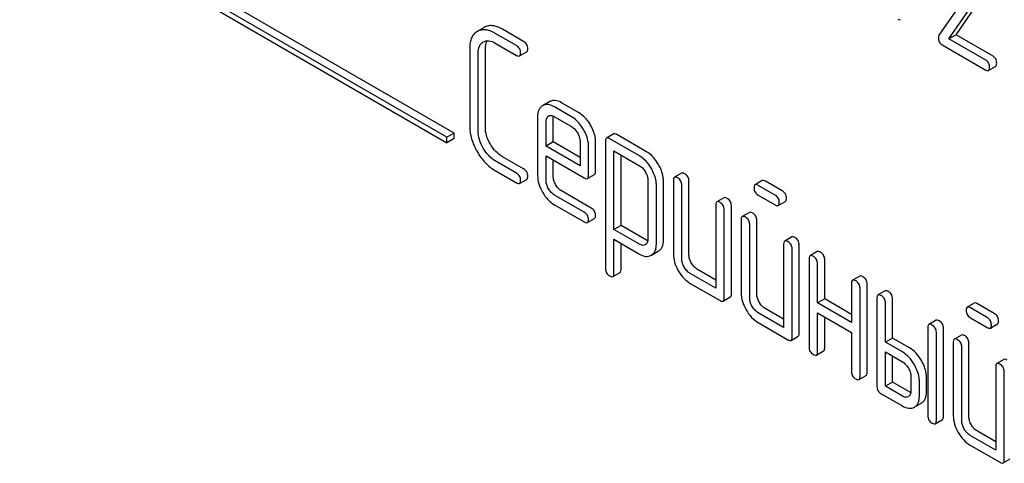
# Model space of a CAD drawing. Units: millimetres. Extents: x 0 to 4200, y -3 to 2970.
# Drawn here: x 3165 to 3194, y 2054 to 2067 of the extents above; entities that cross this region are included whole.
import ezdxf

# ---------------------------------------------------------------- set-up
doc = ezdxf.new("R2010")
doc.units = ezdxf.units.MM
doc.header["$LTSCALE"] = 231
doc.layers.get('0').update_dxf_attribs({"linetype": 'CONTINUOUS'})

msp = doc.modelspace()

# ---------------------------------------------------------------- linework, layer by layer
at = {"color": 7, "linetype": 'Continuous'}
for p, q in [((3177.667, 2064.021), (3164.939, 2071.37)), ((3177.455, 2063.899), (3164.727, 2071.247)), ((3164.727, 2071.084), (3177.455, 2063.736)), ((3193.311, 2068.665), (3192.111, 2066.933)), ((3192.62, 2066.948), (3193.707, 2068.518)), ((3192.408, 2066.825), (3193.494, 2068.396)), ((3178.567, 2067.168), (3178.353, 2067.044)), ((3179.523, 2066.627), (3178.894, 2066.99)), ((3179.736, 2066.749), (3179.106, 2067.113)), ((3178.532, 2066.733), (3178.535, 2066.734)), ((3178.894, 2066.698), (3179.523, 2066.335)), ((3192.62, 2066.948), (3192.408, 2066.825)), ((3193.51, 2066.189), (3192.408, 2066.825)), ((3193.722, 2066.312), (3192.62, 2066.948)), ((3178.133, 2066.554), (3178.133, 2064.219)), ((3178.386, 2064.073), (3178.386, 2066.408)), ((3178.598, 2064.196), (3178.598, 2066.53)), ((3179.618, 2066.316), (3179.83, 2066.439)), ((3192.203, 2066.652), (3193.51, 2065.898)), ((3193.588, 2065.884), (3193.8, 2066.006)), ((3180.517, 2064.958), (3180.302, 2064.834)), ((3181.378, 2064.631), (3180.87, 2064.924)), ((3181.166, 2064.508), (3180.658, 2064.801)), ((3180.155, 2064.508), (3180.155, 2062.76)), ((3180.408, 2063.636), (3180.408, 2064.362)), ((3180.481, 2064.525), (3180.483, 2064.527)), ((3180.62, 2063.758), (3180.62, 2064.485)), ((3180.658, 2064.51), (3181.166, 2064.216)), ((3177.667, 2064.021), (3177.455, 2063.899)), ((3177.455, 2063.736), (3177.455, 2063.899)), ((3177.667, 2063.858), (3177.455, 2063.736)), ((3177.667, 2063.858), (3177.667, 2064.021)), ((3180.62, 2063.758), (3180.408, 2063.636)), ((3181.419, 2063.297), (3180.62, 2063.758)), ((3181.419, 2063.779), (3181.419, 2063.052)), ((3181.884, 2062.883), (3181.884, 2063.755)), ((3182.177, 2063.782), (3182.177, 2059.988)), ((3182.421, 2063.996), (3182.208, 2063.873)), ((3183.19, 2063.342), (3182.303, 2063.855)), ((3183.403, 2063.465), (3182.515, 2063.977)), ((3181.419, 2063.052), (3180.408, 2063.636)), ((3181.672, 2062.76), (3181.672, 2063.633)), ((3182.43, 2061.152), (3182.43, 2063.49)), ((3182.43, 2063.49), (3183.19, 2063.051)), ((3179.523, 2062.833), (3178.894, 2063.196)), ((3179.736, 2062.956), (3179.106, 2063.319)), ((3180.408, 2062.614), (3180.408, 2063.344)), ((3180.408, 2063.344), (3181.543, 2062.689)), ((3180.62, 2062.737), (3180.62, 2063.221)), ((3182.642, 2061.275), (3182.642, 2063.367)), ((3178.894, 2062.905), (3179.523, 2062.541)), ((3179.618, 2062.523), (3179.83, 2062.645)), ((3181.64, 2062.669), (3181.852, 2062.792)), ((3183.441, 2062.617), (3183.441, 2060.863)), ((3183.905, 2060.84), (3183.905, 2062.594)), ((3184.199, 2062.614), (3184.199, 2060.426)), ((3184.442, 2062.828), (3184.23, 2062.706)), ((3184.664, 2060.402), (3184.664, 2062.591)), ((3186.846, 2062.608), (3186.634, 2062.486)), ((3187.441, 2062.301), (3186.941, 2062.59)), ((3181.755, 2061.79), (3180.87, 2062.301)), ((3183.693, 2060.718), (3183.693, 2062.471)), ((3184.451, 2060.28), (3184.451, 2062.468)), ((3187.229, 2062.178), (3186.728, 2062.467)), ((3181.543, 2061.667), (3180.658, 2062.178)), ((3185.706, 2062.099), (3185.494, 2061.976)), ((3186.728, 2062.175), (3187.229, 2061.886)), ((3187.324, 2061.868), (3187.536, 2061.99)), ((3180.658, 2061.886), (3181.543, 2061.376)), ((3185.462, 2061.885), (3185.462, 2059.404)), ((3185.715, 2059.113), (3185.715, 2061.739)), ((3185.927, 2059.235), (3185.927, 2061.861)), ((3181.638, 2061.357), (3181.85, 2061.48)), ((3186.221, 2061.447), (3186.221, 2059.259)), ((3186.464, 2061.661), (3186.252, 2061.539)), ((3186.685, 2059.235), (3186.685, 2061.424)), ((3182.642, 2061.275), (3182.43, 2061.152)), ((3183.19, 2060.713), (3182.43, 2061.152)), ((3183.403, 2060.836), (3182.642, 2061.275)), ((3186.473, 2059.113), (3186.473, 2061.301)), ((3182.43, 2059.842), (3182.43, 2060.861)), ((3182.43, 2060.861), (3183.19, 2060.421)), ((3187.728, 2060.932), (3187.516, 2060.809)), ((3182.642, 2059.965), (3182.642, 2060.738)), ((3183.367, 2060.7), (3183.364, 2060.698)), ((3183.544, 2060.389), (3183.751, 2060.509)), ((3183.751, 2060.509), (3183.756, 2060.512)), ((3187.484, 2060.718), (3187.484, 2058.237)), ((3187.737, 2057.945), (3187.737, 2060.572)), ((3187.949, 2058.068), (3187.949, 2060.694)), ((3183.539, 2060.386), (3183.544, 2060.389)), ((3188.242, 2060.28), (3188.242, 2057.654)), ((3188.486, 2060.494), (3188.274, 2060.371)), ((3188.707, 2059.089), (3188.707, 2060.256)), ((3185.462, 2059.649), (3184.916, 2059.965)), ((3188.495, 2058.967), (3188.495, 2060.134)), ((3182.398, 2059.751), (3182.61, 2059.874)), ((3185.462, 2059.404), (3184.704, 2059.842)), ((3189.749, 2059.764), (3189.537, 2059.642)), ((3184.704, 2059.55), (3185.589, 2059.04)), ((3189.506, 2059.55), (3189.506, 2058.383)), ((3189.759, 2056.778), (3189.759, 2059.404)), ((3189.971, 2056.901), (3189.971, 2059.527)), ((3185.684, 2059.021), (3185.896, 2059.144)), ((3188.707, 2059.089), (3188.495, 2058.967)), ((3189.506, 2058.628), (3188.707, 2059.089)), ((3190.264, 2059.113), (3190.264, 2056.486)), ((3190.508, 2059.327), (3190.295, 2059.204)), ((3190.729, 2057.922), (3190.729, 2059.089)), ((3187.484, 2058.482), (3186.938, 2058.797)), ((3189.506, 2058.383), (3188.495, 2058.967)), ((3190.517, 2057.799), (3190.517, 2058.967)), ((3193.164, 2058.96), (3192.952, 2058.838)), ((3193.547, 2058.531), (3193.046, 2058.819)), ((3193.759, 2058.653), (3193.259, 2058.942)), ((3187.484, 2058.237), (3186.726, 2058.675)), ((3188.495, 2057.508), (3188.495, 2058.675)), ((3188.495, 2058.675), (3189.506, 2058.091)), ((3188.707, 2057.63), (3188.707, 2058.552)), ((3193.046, 2058.528), (3193.547, 2058.239)), ((3186.726, 2058.383), (3187.61, 2057.872)), ((3191.78, 2058.237), (3191.78, 2055.611)), ((3192.024, 2058.451), (3191.812, 2058.329)), ((3192.245, 2055.587), (3192.245, 2058.214)), ((3193.642, 2058.22), (3193.854, 2058.343)), ((3187.705, 2057.854), (3187.918, 2057.976)), ((3189.506, 2058.091), (3189.506, 2056.924)), ((3190.729, 2057.922), (3190.517, 2057.799)), ((3191.234, 2057.63), (3190.729, 2057.922)), ((3192.033, 2055.465), (3192.033, 2058.091)), ((3192.782, 2058.013), (3192.57, 2057.891)), ((3191.022, 2057.508), (3190.517, 2057.799)), ((3192.538, 2057.8), (3192.538, 2055.611)), ((3192.791, 2055.465), (3192.791, 2057.654)), ((3193.003, 2055.587), (3193.003, 2057.776)), ((3188.464, 2057.416), (3188.676, 2057.539)), ((3190.517, 2056.486), (3190.517, 2057.508)), ((3190.517, 2057.508), (3191.022, 2057.216)), ((3190.729, 2056.609), (3190.729, 2057.385)), ((3194.046, 2057.284), (3193.834, 2057.161)), ((3193.802, 2057.07), (3193.802, 2054.59)), ((3189.727, 2056.687), (3189.939, 2056.809)), ((3191.275, 2056.778), (3191.275, 2056.34)), ((3191.74, 2056.317), (3191.74, 2056.755)), ((3194.055, 2054.298), (3194.055, 2056.924)), ((3190.729, 2056.609), (3190.517, 2056.486)), ((3191.022, 2056.195), (3190.517, 2056.486)), ((3191.234, 2056.317), (3190.729, 2056.609)), ((3191.528, 2056.195), (3191.528, 2056.632)), ((3190.39, 2056.267), (3191.022, 2055.903)), ((3191.591, 2055.989), (3191.379, 2055.866)), ((3192.002, 2055.374), (3192.214, 2055.496)), ((3193.802, 2054.59), (3193.044, 2055.027)), ((3193.802, 2054.834), (3193.256, 2055.15)), ((3193.044, 2054.735), (3193.928, 2054.225)), ((3194.023, 2054.206), (3194.236, 2054.329))]:
    msp.add_line(p, q, dxfattribs=at)
msp.add_arc((3180.551, 2064.41), 0.135, 113.7719, 120.0358, dxfattribs=at)
for points, knots in [([(3190.893, 2067.408), (3190.9, 2067.404), (3190.921, 2067.393), (3190.95, 2067.39), (3190.964, 2067.398)], [0, 0, 0, 0, 0.319445, 1, 1, 1, 1]), ([(3178.353, 2067.044), (3178.317, 2067.023), (3178.25, 2066.969), (3178.18, 2066.855), (3178.14, 2066.713), (3178.133, 2066.609), (3178.133, 2066.554)], [0, 0, 0, 0, 0.220796, 0.448331, 0.703219, 1, 1, 1, 1]), ([(3178.894, 2066.99), (3178.845, 2067.018), (3178.751, 2067.064), (3178.606, 2067.101), (3178.472, 2067.096), (3178.391, 2067.066), (3178.355, 2067.045)], [0, 0, 0, 0, 0.298416, 0.553414, 0.780489, 1, 1, 1, 1]), ([(3179.106, 2067.113), (3179.057, 2067.141), (3178.963, 2067.187), (3178.818, 2067.223), (3178.684, 2067.219), (3178.603, 2067.188), (3178.567, 2067.168)], [0, 0, 0, 0, 0.298416, 0.553414, 0.780489, 1, 1, 1, 1]), ([(3178.386, 2066.408), (3178.386, 2066.476), (3178.398, 2066.577), (3178.464, 2066.684), (3178.509, 2066.719), (3178.532, 2066.733)], [0, 0, 0, 0, 0.549647, 0.782399, 1, 1, 1, 1]), ([(3178.535, 2066.734), (3178.559, 2066.748), (3178.612, 2066.769), (3178.74, 2066.773), (3178.834, 2066.733), (3178.894, 2066.698)], [0, 0, 0, 0, 0.21799, 0.450802, 1, 1, 1, 1]), ([(3178.598, 2066.53), (3178.598, 2066.554), (3178.602, 2066.636), (3178.623, 2066.72), (3178.654, 2066.769)], [0, 0, 0, 0, 0.287006, 1, 1, 1, 1]), ([(3179.862, 2066.53), (3179.862, 2066.574), (3179.842, 2066.665), (3179.773, 2066.727), (3179.736, 2066.749)], [0, 0, 0, 0, 0.500001, 1, 1, 1, 1]), ([(3192.111, 2066.933), (3192.108, 2066.929), (3192.098, 2066.909), (3192.095, 2066.886), (3192.095, 2066.869)], [0, 0, 0, 0, 0.228844, 1, 1, 1, 1]), ([(3192.095, 2066.869), (3192.095, 2066.824), (3192.106, 2066.736), (3192.169, 2066.672), (3192.203, 2066.652)], [0, 0, 0, 0, 0.535595, 1, 1, 1, 1]), ([(3179.65, 2066.408), (3179.65, 2066.452), (3179.63, 2066.543), (3179.561, 2066.605), (3179.523, 2066.627)], [0, 0, 0, 0, 0.500001, 1, 1, 1, 1]), ([(3179.618, 2066.316), (3179.624, 2066.32), (3179.637, 2066.332), (3179.648, 2066.365), (3179.65, 2066.392), (3179.65, 2066.408)], [0, 0, 0, 0, 0.184387, 0.52587, 1, 1, 1, 1]), ([(3179.83, 2066.439), (3179.836, 2066.442), (3179.849, 2066.455), (3179.86, 2066.487), (3179.862, 2066.515), (3179.862, 2066.53)], [0, 0, 0, 0, 0.184387, 0.52587, 1, 1, 1, 1]), ([(3179.523, 2066.335), (3179.533, 2066.329), (3179.561, 2066.315), (3179.599, 2066.306), (3179.618, 2066.316)], [0, 0, 0, 0, 0.335828, 1, 1, 1, 1]), ([(3193.619, 2065.98), (3193.619, 2066.023), (3193.605, 2066.108), (3193.544, 2066.17), (3193.51, 2066.189)], [0, 0, 0, 0, 0.522067, 1, 1, 1, 1]), ([(3193.831, 2066.103), (3193.831, 2066.145), (3193.817, 2066.23), (3193.756, 2066.292), (3193.722, 2066.312)], [0, 0, 0, 0, 0.522067, 1, 1, 1, 1]), ([(3193.8, 2066.006), (3193.812, 2066.013), (3193.83, 2066.047), (3193.831, 2066.081), (3193.831, 2066.103)], [0, 0, 0, 0, 0.386852, 1, 1, 1, 1]), ([(3193.51, 2065.898), (3193.517, 2065.893), (3193.541, 2065.881), (3193.572, 2065.875), (3193.588, 2065.884)], [0, 0, 0, 0, 0.329579, 1, 1, 1, 1]), ([(3193.588, 2065.884), (3193.599, 2065.89), (3193.618, 2065.924), (3193.619, 2065.959), (3193.619, 2065.98)], [0, 0, 0, 0, 0.386852, 1, 1, 1, 1]), ([(3180.87, 2064.924), (3180.812, 2064.958), (3180.719, 2064.997), (3180.594, 2064.992), (3180.541, 2064.972), (3180.517, 2064.958)], [0, 0, 0, 0, 0.549034, 0.777528, 1, 1, 1, 1]), ([(3180.302, 2064.834), (3180.278, 2064.82), (3180.234, 2064.783), (3180.167, 2064.676), (3180.155, 2064.576), (3180.155, 2064.508)], [0, 0, 0, 0, 0.225439, 0.455109, 1, 1, 1, 1]), ([(3180.658, 2064.801), (3180.599, 2064.835), (3180.507, 2064.875), (3180.382, 2064.87), (3180.329, 2064.849), (3180.305, 2064.836)], [0, 0, 0, 0, 0.549034, 0.777528, 1, 1, 1, 1]), ([(3181.735, 2064.253), (3181.711, 2064.294), (3181.617, 2064.44), (3181.488, 2064.567), (3181.378, 2064.631)], [0, 0, 0, 0, 0.273218, 1, 1, 1, 1]), ([(3180.408, 2064.362), (3180.408, 2064.396), (3180.414, 2064.46), (3180.457, 2064.511), (3180.481, 2064.525)], [0, 0, 0, 0, 0.552446, 1, 1, 1, 1]), ([(3180.496, 2064.534), (3180.52, 2064.544), (3180.579, 2064.549), (3180.631, 2064.525), (3180.658, 2064.51)], [0, 0, 0, 0, 0.449556, 1, 1, 1, 1]), ([(3181.522, 2064.13), (3181.499, 2064.172), (3181.405, 2064.318), (3181.276, 2064.445), (3181.166, 2064.508)], [0, 0, 0, 0, 0.273218, 1, 1, 1, 1]), ([(3178.133, 2064.219), (3178.133, 2064.094), (3178.175, 2063.83), (3178.286, 2063.588), (3178.355, 2063.469)], [0, 0, 0, 0, 0.475408, 1, 1, 1, 1]), ([(3178.535, 2063.573), (3178.488, 2063.653), (3178.414, 2063.814), (3178.386, 2063.99), (3178.386, 2064.073)], [0, 0, 0, 0, 0.526915, 1, 1, 1, 1]), ([(3178.747, 2063.695), (3178.7, 2063.775), (3178.626, 2063.936), (3178.598, 2064.113), (3178.598, 2064.196)], [0, 0, 0, 0, 0.526301, 1, 1, 1, 1]), ([(3181.166, 2064.216), (3181.183, 2064.206), (3181.255, 2064.157), (3181.309, 2064.085), (3181.343, 2064.027)], [0, 0, 0, 0, 0.228476, 1, 1, 1, 1]), ([(3181.343, 2064.027), (3181.355, 2064.007), (3181.395, 2063.93), (3181.419, 2063.842), (3181.419, 2063.779)], [0, 0, 0, 0, 0.26723, 1, 1, 1, 1]), ([(3181.672, 2063.633), (3181.672, 2063.673), (3181.658, 2063.848), (3181.589, 2064.014), (3181.522, 2064.13)], [0, 0, 0, 0, 0.232907, 1, 1, 1, 1]), ([(3181.884, 2063.755), (3181.884, 2063.796), (3181.87, 2063.97), (3181.801, 2064.137), (3181.735, 2064.253)], [0, 0, 0, 0, 0.232907, 1, 1, 1, 1]), ([(3182.208, 2063.873), (3182.203, 2063.87), (3182.178, 2063.846), (3182.177, 2063.809), (3182.177, 2063.782)], [0, 0, 0, 0, 0.188255, 1, 1, 1, 1]), ([(3182.303, 2063.855), (3182.294, 2063.86), (3182.266, 2063.875), (3182.227, 2063.884), (3182.208, 2063.873)], [0, 0, 0, 0, 0.339156, 1, 1, 1, 1]), ([(3182.515, 2063.977), (3182.506, 2063.983), (3182.478, 2063.997), (3182.439, 2064.006), (3182.421, 2063.996)], [0, 0, 0, 0, 0.339156, 1, 1, 1, 1]), ([(3178.355, 2063.469), (3178.424, 2063.35), (3178.578, 2063.135), (3178.786, 2062.967), (3178.894, 2062.905)], [0, 0, 0, 0, 0.523499, 1, 1, 1, 1]), ([(3178.894, 2063.196), (3178.822, 2063.238), (3178.684, 2063.349), (3178.581, 2063.493), (3178.535, 2063.573)], [0, 0, 0, 0, 0.473172, 1, 1, 1, 1]), ([(3179.106, 2063.319), (3179.034, 2063.361), (3178.896, 2063.472), (3178.793, 2063.616), (3178.747, 2063.695)], [0, 0, 0, 0, 0.475339, 1, 1, 1, 1]), ([(3183.756, 2063.088), (3183.733, 2063.13), (3183.639, 2063.275), (3183.511, 2063.402), (3183.403, 2063.465)], [0, 0, 0, 0, 0.274635, 1, 1, 1, 1]), ([(3183.544, 2062.966), (3183.52, 2063.007), (3183.427, 2063.153), (3183.299, 2063.28), (3183.19, 2063.342)], [0, 0, 0, 0, 0.274635, 1, 1, 1, 1]), ([(3179.862, 2062.737), (3179.862, 2062.781), (3179.842, 2062.871), (3179.773, 2062.934), (3179.736, 2062.956)], [0, 0, 0, 0, 0.500002, 1, 1, 1, 1]), ([(3181.852, 2062.792), (3181.858, 2062.795), (3181.882, 2062.819), (3181.884, 2062.856), (3181.884, 2062.883)], [0, 0, 0, 0, 0.186678, 1, 1, 1, 1]), ([(3183.19, 2063.051), (3183.207, 2063.041), (3183.278, 2062.991), (3183.332, 2062.92), (3183.365, 2062.862)], [0, 0, 0, 0, 0.228558, 1, 1, 1, 1]), ([(3183.365, 2062.862), (3183.376, 2062.843), (3183.416, 2062.767), (3183.441, 2062.68), (3183.441, 2062.617)], [0, 0, 0, 0, 0.266876, 1, 1, 1, 1]), ([(3183.693, 2062.471), (3183.693, 2062.511), (3183.679, 2062.685), (3183.611, 2062.851), (3183.544, 2062.966)], [0, 0, 0, 0, 0.230943, 1, 1, 1, 1]), ([(3183.905, 2062.594), (3183.905, 2062.634), (3183.891, 2062.807), (3183.823, 2062.973), (3183.756, 2063.088)], [0, 0, 0, 0, 0.230943, 1, 1, 1, 1]), ([(3179.65, 2062.614), (3179.65, 2062.658), (3179.63, 2062.749), (3179.561, 2062.811), (3179.523, 2062.833)], [0, 0, 0, 0, 0.500002, 1, 1, 1, 1]), ([(3179.618, 2062.523), (3179.624, 2062.526), (3179.637, 2062.538), (3179.648, 2062.571), (3179.65, 2062.598), (3179.65, 2062.614)], [0, 0, 0, 0, 0.184387, 0.52587, 1, 1, 1, 1]), ([(3179.83, 2062.645), (3179.836, 2062.648), (3179.849, 2062.661), (3179.86, 2062.694), (3179.862, 2062.721), (3179.862, 2062.737)], [0, 0, 0, 0, 0.184387, 0.52587, 1, 1, 1, 1]), ([(3180.155, 2062.76), (3180.155, 2062.677), (3180.182, 2062.501), (3180.256, 2062.341), (3180.301, 2062.261)], [0, 0, 0, 0, 0.47534, 1, 1, 1, 1]), ([(3180.481, 2062.364), (3180.458, 2062.405), (3180.421, 2062.485), (3180.408, 2062.573), (3180.408, 2062.614)], [0, 0, 0, 0, 0.527108, 1, 1, 1, 1]), ([(3180.693, 2062.487), (3180.67, 2062.527), (3180.633, 2062.608), (3180.62, 2062.695), (3180.62, 2062.737)], [0, 0, 0, 0, 0.528152, 1, 1, 1, 1]), ([(3181.543, 2062.689), (3181.553, 2062.683), (3181.581, 2062.668), (3181.621, 2062.658), (3181.64, 2062.669)], [0, 0, 0, 0, 0.338116, 1, 1, 1, 1]), ([(3181.64, 2062.669), (3181.646, 2062.672), (3181.67, 2062.696), (3181.672, 2062.733), (3181.672, 2062.76)], [0, 0, 0, 0, 0.186678, 1, 1, 1, 1]), ([(3184.23, 2062.706), (3184.225, 2062.703), (3184.2, 2062.679), (3184.199, 2062.641), (3184.199, 2062.614)], [0, 0, 0, 0, 0.188255, 1, 1, 1, 1]), ([(3184.325, 2062.687), (3184.315, 2062.693), (3184.287, 2062.708), (3184.249, 2062.717), (3184.23, 2062.706)], [0, 0, 0, 0, 0.339156, 1, 1, 1, 1]), ([(3184.451, 2062.468), (3184.451, 2062.512), (3184.432, 2062.603), (3184.363, 2062.665), (3184.325, 2062.687)], [0, 0, 0, 0, 0.500002, 1, 1, 1, 1]), ([(3184.537, 2062.81), (3184.528, 2062.815), (3184.499, 2062.83), (3184.461, 2062.839), (3184.442, 2062.828)], [0, 0, 0, 0, 0.339156, 1, 1, 1, 1]), ([(3184.664, 2062.591), (3184.664, 2062.635), (3184.644, 2062.726), (3184.575, 2062.788), (3184.537, 2062.81)], [0, 0, 0, 0, 0.500002, 1, 1, 1, 1]), ([(3186.941, 2062.59), (3186.931, 2062.595), (3186.903, 2062.61), (3186.864, 2062.619), (3186.846, 2062.608)], [0, 0, 0, 0, 0.339156, 1, 1, 1, 1]), ([(3179.523, 2062.541), (3179.533, 2062.536), (3179.561, 2062.521), (3179.599, 2062.512), (3179.618, 2062.523)], [0, 0, 0, 0, 0.335828, 1, 1, 1, 1]), ([(3180.658, 2062.178), (3180.623, 2062.199), (3180.554, 2062.253), (3180.503, 2062.325), (3180.481, 2062.364)], [0, 0, 0, 0, 0.472661, 1, 1, 1, 1]), ([(3180.87, 2062.301), (3180.835, 2062.321), (3180.766, 2062.376), (3180.715, 2062.447), (3180.693, 2062.487)], [0, 0, 0, 0, 0.475342, 1, 1, 1, 1]), ([(3186.634, 2062.486), (3186.628, 2062.482), (3186.604, 2062.458), (3186.602, 2062.421), (3186.602, 2062.394)], [0, 0, 0, 0, 0.188255, 1, 1, 1, 1]), ([(3186.602, 2062.394), (3186.602, 2062.35), (3186.62, 2062.258), (3186.69, 2062.197), (3186.728, 2062.175)], [0, 0, 0, 0, 0.5, 1, 1, 1, 1]), ([(3186.728, 2062.467), (3186.719, 2062.473), (3186.691, 2062.487), (3186.652, 2062.496), (3186.634, 2062.486)], [0, 0, 0, 0, 0.339156, 1, 1, 1, 1]), ([(3187.567, 2062.082), (3187.567, 2062.126), (3187.548, 2062.216), (3187.479, 2062.279), (3187.441, 2062.301)], [0, 0, 0, 0, 0.500001, 1, 1, 1, 1]), ([(3180.301, 2062.261), (3180.346, 2062.182), (3180.448, 2062.038), (3180.586, 2061.928), (3180.658, 2061.886)], [0, 0, 0, 0, 0.522907, 1, 1, 1, 1]), ([(3185.494, 2061.976), (3185.488, 2061.973), (3185.464, 2061.949), (3185.462, 2061.912), (3185.462, 2061.885)], [0, 0, 0, 0, 0.188255, 1, 1, 1, 1]), ([(3185.589, 2061.958), (3185.579, 2061.963), (3185.551, 2061.978), (3185.513, 2061.987), (3185.494, 2061.976)], [0, 0, 0, 0, 0.339156, 1, 1, 1, 1]), ([(3185.801, 2062.08), (3185.791, 2062.086), (3185.763, 2062.101), (3185.725, 2062.11), (3185.706, 2062.099)], [0, 0, 0, 0, 0.339156, 1, 1, 1, 1]), ([(3185.927, 2061.861), (3185.927, 2061.905), (3185.908, 2061.996), (3185.839, 2062.058), (3185.801, 2062.08)], [0, 0, 0, 0, 0.500002, 1, 1, 1, 1]), ([(3187.355, 2061.959), (3187.355, 2062.003), (3187.336, 2062.094), (3187.267, 2062.156), (3187.229, 2062.178)], [0, 0, 0, 0, 0.500001, 1, 1, 1, 1]), ([(3187.536, 2061.99), (3187.541, 2061.993), (3187.554, 2062.006), (3187.566, 2062.039), (3187.567, 2062.066), (3187.567, 2062.082)], [0, 0, 0, 0, 0.184387, 0.52587, 1, 1, 1, 1]), ([(3181.881, 2061.571), (3181.881, 2061.615), (3181.862, 2061.706), (3181.793, 2061.768), (3181.755, 2061.79)], [0, 0, 0, 0, 0.500002, 1, 1, 1, 1]), ([(3185.715, 2061.739), (3185.715, 2061.783), (3185.695, 2061.874), (3185.627, 2061.936), (3185.589, 2061.958)], [0, 0, 0, 0, 0.500002, 1, 1, 1, 1]), ([(3187.229, 2061.886), (3187.238, 2061.881), (3187.266, 2061.866), (3187.305, 2061.857), (3187.324, 2061.868)], [0, 0, 0, 0, 0.335828, 1, 1, 1, 1]), ([(3187.324, 2061.868), (3187.329, 2061.871), (3187.342, 2061.883), (3187.354, 2061.916), (3187.355, 2061.943), (3187.355, 2061.959)], [0, 0, 0, 0, 0.184387, 0.52587, 1, 1, 1, 1]), ([(3181.669, 2061.449), (3181.669, 2061.492), (3181.649, 2061.583), (3181.581, 2061.645), (3181.543, 2061.667)], [0, 0, 0, 0, 0.500002, 1, 1, 1, 1]), ([(3181.638, 2061.357), (3181.643, 2061.36), (3181.656, 2061.373), (3181.667, 2061.405), (3181.669, 2061.433), (3181.669, 2061.449)], [0, 0, 0, 0, 0.184387, 0.52587, 1, 1, 1, 1]), ([(3181.85, 2061.48), (3181.855, 2061.483), (3181.868, 2061.495), (3181.88, 2061.528), (3181.881, 2061.555), (3181.881, 2061.571)], [0, 0, 0, 0, 0.184387, 0.52587, 1, 1, 1, 1]), ([(3186.252, 2061.539), (3186.247, 2061.535), (3186.222, 2061.511), (3186.221, 2061.474), (3186.221, 2061.447)], [0, 0, 0, 0, 0.188256, 1, 1, 1, 1]), ([(3186.347, 2061.52), (3186.337, 2061.526), (3186.309, 2061.541), (3186.271, 2061.549), (3186.252, 2061.539)], [0, 0, 0, 0, 0.33915, 1, 1, 1, 1]), ([(3186.473, 2061.301), (3186.473, 2061.345), (3186.454, 2061.436), (3186.385, 2061.498), (3186.347, 2061.52)], [0, 0, 0, 0, 0.500002, 1, 1, 1, 1]), ([(3186.559, 2061.643), (3186.549, 2061.648), (3186.521, 2061.663), (3186.483, 2061.672), (3186.464, 2061.661)], [0, 0, 0, 0, 0.33915, 1, 1, 1, 1]), ([(3186.685, 2061.424), (3186.685, 2061.468), (3186.666, 2061.558), (3186.597, 2061.621), (3186.559, 2061.643)], [0, 0, 0, 0, 0.500002, 1, 1, 1, 1]), ([(3181.543, 2061.376), (3181.552, 2061.37), (3181.58, 2061.355), (3181.619, 2061.346), (3181.638, 2061.357)], [0, 0, 0, 0, 0.335828, 1, 1, 1, 1]), ([(3183.441, 2060.863), (3183.441, 2060.829), (3183.434, 2060.765), (3183.39, 2060.714), (3183.367, 2060.7)], [0, 0, 0, 0, 0.552019, 1, 1, 1, 1]), ([(3183.756, 2060.512), (3183.78, 2060.526), (3183.825, 2060.563), (3183.893, 2060.671), (3183.905, 2060.772), (3183.905, 2060.84)], [0, 0, 0, 0, 0.224492, 0.45366, 1, 1, 1, 1]), ([(3187.516, 2060.809), (3187.51, 2060.806), (3187.486, 2060.782), (3187.484, 2060.745), (3187.484, 2060.718)], [0, 0, 0, 0, 0.188256, 1, 1, 1, 1]), ([(3187.61, 2060.791), (3187.601, 2060.796), (3187.573, 2060.811), (3187.534, 2060.82), (3187.516, 2060.809)], [0, 0, 0, 0, 0.33915, 1, 1, 1, 1]), ([(3187.823, 2060.913), (3187.813, 2060.919), (3187.785, 2060.933), (3187.746, 2060.942), (3187.728, 2060.932)], [0, 0, 0, 0, 0.33915, 1, 1, 1, 1]), ([(3187.949, 2060.694), (3187.949, 2060.738), (3187.929, 2060.829), (3187.861, 2060.891), (3187.823, 2060.913)], [0, 0, 0, 0, 0.500002, 1, 1, 1, 1]), ([(3183.364, 2060.698), (3183.34, 2060.685), (3183.277, 2060.671), (3183.219, 2060.697), (3183.19, 2060.713)], [0, 0, 0, 0, 0.447989, 1, 1, 1, 1]), ([(3183.544, 2060.389), (3183.568, 2060.404), (3183.613, 2060.441), (3183.681, 2060.548), (3183.693, 2060.649), (3183.693, 2060.718)], [0, 0, 0, 0, 0.224492, 0.45366, 1, 1, 1, 1]), ([(3187.737, 2060.572), (3187.737, 2060.616), (3187.717, 2060.706), (3187.648, 2060.769), (3187.61, 2060.791)], [0, 0, 0, 0, 0.500002, 1, 1, 1, 1]), ([(3183.19, 2060.421), (3183.248, 2060.388), (3183.339, 2060.349), (3183.463, 2060.352), (3183.515, 2060.373), (3183.539, 2060.386)], [0, 0, 0, 0, 0.546218, 0.775569, 1, 1, 1, 1]), ([(3184.199, 2060.426), (3184.199, 2060.343), (3184.226, 2060.167), (3184.299, 2060.006), (3184.345, 2059.927)], [0, 0, 0, 0, 0.475365, 1, 1, 1, 1]), ([(3184.525, 2060.03), (3184.502, 2060.07), (3184.465, 2060.151), (3184.451, 2060.238), (3184.451, 2060.28)], [0, 0, 0, 0, 0.527216, 1, 1, 1, 1]), ([(3184.737, 2060.153), (3184.714, 2060.193), (3184.677, 2060.273), (3184.664, 2060.361), (3184.664, 2060.402)], [0, 0, 0, 0, 0.528104, 1, 1, 1, 1]), ([(3188.274, 2060.371), (3188.268, 2060.368), (3188.244, 2060.344), (3188.242, 2060.307), (3188.242, 2060.28)], [0, 0, 0, 0, 0.188255, 1, 1, 1, 1]), ([(3188.369, 2060.353), (3188.359, 2060.358), (3188.331, 2060.373), (3188.292, 2060.382), (3188.274, 2060.371)], [0, 0, 0, 0, 0.339156, 1, 1, 1, 1]), ([(3188.495, 2060.134), (3188.495, 2060.178), (3188.475, 2060.269), (3188.407, 2060.331), (3188.369, 2060.353)], [0, 0, 0, 0, 0.500002, 1, 1, 1, 1]), ([(3188.581, 2060.475), (3188.571, 2060.481), (3188.543, 2060.496), (3188.505, 2060.505), (3188.486, 2060.494)], [0, 0, 0, 0, 0.339156, 1, 1, 1, 1]), ([(3188.707, 2060.256), (3188.707, 2060.3), (3188.688, 2060.391), (3188.619, 2060.453), (3188.581, 2060.475)], [0, 0, 0, 0, 0.500002, 1, 1, 1, 1]), ([(3182.177, 2059.988), (3182.177, 2059.944), (3182.195, 2059.853), (3182.265, 2059.791), (3182.303, 2059.769)], [0, 0, 0, 0, 0.496541, 1, 1, 1, 1]), ([(3182.61, 2059.874), (3182.615, 2059.877), (3182.64, 2059.901), (3182.642, 2059.938), (3182.642, 2059.965)], [0, 0, 0, 0, 0.189487, 1, 1, 1, 1]), ([(3184.345, 2059.927), (3184.391, 2059.847), (3184.494, 2059.703), (3184.632, 2059.592), (3184.704, 2059.55)], [0, 0, 0, 0, 0.524636, 1, 1, 1, 1]), ([(3184.704, 2059.842), (3184.668, 2059.863), (3184.599, 2059.918), (3184.548, 2059.99), (3184.525, 2060.03)], [0, 0, 0, 0, 0.472783, 1, 1, 1, 1]), ([(3184.916, 2059.965), (3184.881, 2059.985), (3184.811, 2060.041), (3184.76, 2060.113), (3184.737, 2060.153)], [0, 0, 0, 0, 0.471896, 1, 1, 1, 1]), ([(3182.303, 2059.769), (3182.313, 2059.764), (3182.341, 2059.749), (3182.379, 2059.741), (3182.398, 2059.751)], [0, 0, 0, 0, 0.334989, 1, 1, 1, 1]), ([(3182.398, 2059.751), (3182.403, 2059.755), (3182.428, 2059.778), (3182.43, 2059.815), (3182.43, 2059.842)], [0, 0, 0, 0, 0.189487, 1, 1, 1, 1]), ([(3189.537, 2059.642), (3189.532, 2059.639), (3189.507, 2059.615), (3189.506, 2059.577), (3189.506, 2059.55)], [0, 0, 0, 0, 0.188255, 1, 1, 1, 1]), ([(3189.632, 2059.623), (3189.623, 2059.629), (3189.594, 2059.644), (3189.556, 2059.653), (3189.537, 2059.642)], [0, 0, 0, 0, 0.339156, 1, 1, 1, 1]), ([(3189.844, 2059.746), (3189.835, 2059.751), (3189.807, 2059.766), (3189.768, 2059.775), (3189.749, 2059.764)], [0, 0, 0, 0, 0.339156, 1, 1, 1, 1]), ([(3189.971, 2059.527), (3189.971, 2059.571), (3189.951, 2059.662), (3189.882, 2059.724), (3189.844, 2059.746)], [0, 0, 0, 0, 0.500002, 1, 1, 1, 1]), ([(3189.759, 2059.404), (3189.759, 2059.448), (3189.739, 2059.539), (3189.67, 2059.601), (3189.632, 2059.623)], [0, 0, 0, 0, 0.500002, 1, 1, 1, 1]), ([(3190.603, 2059.308), (3190.593, 2059.314), (3190.565, 2059.329), (3190.526, 2059.337), (3190.508, 2059.327)], [0, 0, 0, 0, 0.339153, 1, 1, 1, 1]), ([(3185.589, 2059.04), (3185.598, 2059.034), (3185.626, 2059.019), (3185.665, 2059.01), (3185.684, 2059.021)], [0, 0, 0, 0, 0.335828, 1, 1, 1, 1]), ([(3185.684, 2059.021), (3185.689, 2059.024), (3185.702, 2059.037), (3185.713, 2059.069), (3185.715, 2059.097), (3185.715, 2059.113)], [0, 0, 0, 0, 0.184387, 0.52587, 1, 1, 1, 1]), ([(3185.896, 2059.144), (3185.901, 2059.147), (3185.914, 2059.159), (3185.926, 2059.192), (3185.927, 2059.219), (3185.927, 2059.235)], [0, 0, 0, 0, 0.184387, 0.52587, 1, 1, 1, 1]), ([(3186.221, 2059.259), (3186.221, 2059.175), (3186.248, 2059), (3186.321, 2058.839), (3186.367, 2058.76)], [0, 0, 0, 0, 0.475365, 1, 1, 1, 1]), ([(3186.547, 2058.863), (3186.523, 2058.903), (3186.486, 2058.983), (3186.473, 2059.071), (3186.473, 2059.113)], [0, 0, 0, 0, 0.527215, 1, 1, 1, 1]), ([(3186.759, 2058.986), (3186.736, 2059.026), (3186.698, 2059.106), (3186.685, 2059.194), (3186.685, 2059.235)], [0, 0, 0, 0, 0.5281, 1, 1, 1, 1]), ([(3190.295, 2059.204), (3190.29, 2059.201), (3190.265, 2059.177), (3190.264, 2059.14), (3190.264, 2059.113)], [0, 0, 0, 0, 0.188254, 1, 1, 1, 1]), ([(3190.39, 2059.186), (3190.381, 2059.191), (3190.353, 2059.206), (3190.314, 2059.215), (3190.295, 2059.204)], [0, 0, 0, 0, 0.339153, 1, 1, 1, 1]), ([(3190.517, 2058.967), (3190.517, 2059.011), (3190.497, 2059.101), (3190.428, 2059.164), (3190.39, 2059.186)], [0, 0, 0, 0, 0.499997, 1, 1, 1, 1]), ([(3190.729, 2059.089), (3190.729, 2059.133), (3190.709, 2059.224), (3190.64, 2059.286), (3190.603, 2059.308)], [0, 0, 0, 0, 0.499997, 1, 1, 1, 1]), ([(3186.367, 2058.76), (3186.413, 2058.68), (3186.515, 2058.536), (3186.654, 2058.425), (3186.726, 2058.383)], [0, 0, 0, 0, 0.524638, 1, 1, 1, 1]), ([(3186.726, 2058.675), (3186.69, 2058.696), (3186.621, 2058.751), (3186.57, 2058.823), (3186.547, 2058.863)], [0, 0, 0, 0, 0.472783, 1, 1, 1, 1]), ([(3186.938, 2058.797), (3186.902, 2058.818), (3186.833, 2058.873), (3186.782, 2058.946), (3186.759, 2058.986)], [0, 0, 0, 0, 0.471897, 1, 1, 1, 1]), ([(3192.952, 2058.838), (3192.946, 2058.835), (3192.922, 2058.811), (3192.92, 2058.773), (3192.92, 2058.746)], [0, 0, 0, 0, 0.188255, 1, 1, 1, 1]), ([(3192.92, 2058.746), (3192.92, 2058.703), (3192.938, 2058.611), (3193.008, 2058.55), (3193.046, 2058.528)], [0, 0, 0, 0, 0.5, 1, 1, 1, 1]), ([(3193.046, 2058.819), (3193.037, 2058.825), (3193.009, 2058.84), (3192.97, 2058.849), (3192.952, 2058.838)], [0, 0, 0, 0, 0.339156, 1, 1, 1, 1]), ([(3193.259, 2058.942), (3193.249, 2058.947), (3193.221, 2058.962), (3193.182, 2058.971), (3193.164, 2058.96)], [0, 0, 0, 0, 0.339156, 1, 1, 1, 1]), ([(3192.119, 2058.433), (3192.109, 2058.438), (3192.081, 2058.453), (3192.043, 2058.462), (3192.024, 2058.451)], [0, 0, 0, 0, 0.33915, 1, 1, 1, 1]), ([(3193.673, 2058.312), (3193.673, 2058.355), (3193.654, 2058.446), (3193.585, 2058.509), (3193.547, 2058.531)], [0, 0, 0, 0, 0.500001, 1, 1, 1, 1]), ([(3193.885, 2058.434), (3193.885, 2058.478), (3193.866, 2058.569), (3193.797, 2058.631), (3193.759, 2058.653)], [0, 0, 0, 0, 0.500001, 1, 1, 1, 1]), ([(3191.812, 2058.329), (3191.806, 2058.326), (3191.782, 2058.302), (3191.78, 2058.264), (3191.78, 2058.237)], [0, 0, 0, 0, 0.188256, 1, 1, 1, 1]), ([(3191.907, 2058.31), (3191.897, 2058.316), (3191.869, 2058.331), (3191.831, 2058.34), (3191.812, 2058.329)], [0, 0, 0, 0, 0.33915, 1, 1, 1, 1]), ([(3192.033, 2058.091), (3192.033, 2058.135), (3192.013, 2058.226), (3191.945, 2058.288), (3191.907, 2058.31)], [0, 0, 0, 0, 0.500002, 1, 1, 1, 1]), ([(3192.245, 2058.214), (3192.245, 2058.258), (3192.226, 2058.348), (3192.157, 2058.411), (3192.119, 2058.433)], [0, 0, 0, 0, 0.500002, 1, 1, 1, 1]), ([(3193.547, 2058.239), (3193.556, 2058.233), (3193.584, 2058.218), (3193.623, 2058.209), (3193.642, 2058.22)], [0, 0, 0, 0, 0.335828, 1, 1, 1, 1]), ([(3193.642, 2058.22), (3193.647, 2058.223), (3193.66, 2058.236), (3193.672, 2058.268), (3193.673, 2058.296), (3193.673, 2058.312)], [0, 0, 0, 0, 0.184387, 0.52587, 1, 1, 1, 1]), ([(3193.854, 2058.343), (3193.859, 2058.346), (3193.872, 2058.358), (3193.884, 2058.391), (3193.885, 2058.418), (3193.885, 2058.434)], [0, 0, 0, 0, 0.184387, 0.52587, 1, 1, 1, 1]), ([(3187.61, 2057.872), (3187.62, 2057.867), (3187.648, 2057.852), (3187.686, 2057.843), (3187.705, 2057.854)], [0, 0, 0, 0, 0.335828, 1, 1, 1, 1]), ([(3187.705, 2057.854), (3187.711, 2057.857), (3187.724, 2057.87), (3187.735, 2057.902), (3187.737, 2057.929), (3187.737, 2057.945)], [0, 0, 0, 0, 0.184387, 0.52587, 1, 1, 1, 1]), ([(3187.918, 2057.976), (3187.923, 2057.979), (3187.936, 2057.992), (3187.947, 2058.025), (3187.949, 2058.052), (3187.949, 2058.068)], [0, 0, 0, 0, 0.184387, 0.52587, 1, 1, 1, 1]), ([(3192.57, 2057.891), (3192.565, 2057.888), (3192.54, 2057.864), (3192.538, 2057.826), (3192.538, 2057.8)], [0, 0, 0, 0, 0.188255, 1, 1, 1, 1]), ([(3192.665, 2057.872), (3192.655, 2057.878), (3192.627, 2057.893), (3192.589, 2057.902), (3192.57, 2057.891)], [0, 0, 0, 0, 0.339156, 1, 1, 1, 1]), ([(3192.791, 2057.654), (3192.791, 2057.697), (3192.772, 2057.788), (3192.703, 2057.851), (3192.665, 2057.872)], [0, 0, 0, 0, 0.500002, 1, 1, 1, 1]), ([(3192.877, 2057.995), (3192.867, 2058.001), (3192.839, 2058.015), (3192.801, 2058.024), (3192.782, 2058.013)], [0, 0, 0, 0, 0.339156, 1, 1, 1, 1]), ([(3193.003, 2057.776), (3193.003, 2057.82), (3192.984, 2057.911), (3192.915, 2057.973), (3192.877, 2057.995)], [0, 0, 0, 0, 0.500002, 1, 1, 1, 1]), ([(3188.242, 2057.654), (3188.242, 2057.61), (3188.26, 2057.518), (3188.331, 2057.457), (3188.369, 2057.435)], [0, 0, 0, 0, 0.499999, 1, 1, 1, 1]), ([(3188.676, 2057.539), (3188.681, 2057.542), (3188.694, 2057.554), (3188.705, 2057.587), (3188.707, 2057.614), (3188.707, 2057.63)], [0, 0, 0, 0, 0.184387, 0.52587, 1, 1, 1, 1]), ([(3191.59, 2057.252), (3191.544, 2057.332), (3191.443, 2057.476), (3191.306, 2057.589), (3191.234, 2057.63)], [0, 0, 0, 0, 0.526988, 1, 1, 1, 1]), ([(3188.369, 2057.435), (3188.378, 2057.429), (3188.406, 2057.414), (3188.445, 2057.405), (3188.464, 2057.416)], [0, 0, 0, 0, 0.335828, 1, 1, 1, 1]), ([(3188.464, 2057.416), (3188.469, 2057.419), (3188.482, 2057.432), (3188.493, 2057.464), (3188.495, 2057.492), (3188.495, 2057.508)], [0, 0, 0, 0, 0.184387, 0.52587, 1, 1, 1, 1]), ([(3191.378, 2057.129), (3191.332, 2057.209), (3191.231, 2057.354), (3191.094, 2057.466), (3191.022, 2057.508)], [0, 0, 0, 0, 0.526988, 1, 1, 1, 1]), ([(3194.141, 2057.265), (3194.131, 2057.271), (3194.103, 2057.286), (3194.064, 2057.295), (3194.046, 2057.284)], [0, 0, 0, 0, 0.339156, 1, 1, 1, 1]), ([(3191.022, 2057.216), (3191.039, 2057.206), (3191.111, 2057.156), (3191.165, 2057.084), (3191.199, 2057.026)], [0, 0, 0, 0, 0.228476, 1, 1, 1, 1]), ([(3191.199, 2057.026), (3191.211, 2057.006), (3191.251, 2056.929), (3191.275, 2056.842), (3191.275, 2056.778)], [0, 0, 0, 0, 0.26723, 1, 1, 1, 1]), ([(3191.528, 2056.632), (3191.528, 2056.672), (3191.513, 2056.847), (3191.445, 2057.013), (3191.378, 2057.129)], [0, 0, 0, 0, 0.229864, 1, 1, 1, 1]), ([(3191.74, 2056.755), (3191.74, 2056.795), (3191.725, 2056.969), (3191.657, 2057.135), (3191.59, 2057.252)], [0, 0, 0, 0, 0.229864, 1, 1, 1, 1]), ([(3193.834, 2057.161), (3193.828, 2057.158), (3193.804, 2057.134), (3193.802, 2057.097), (3193.802, 2057.07)], [0, 0, 0, 0, 0.188255, 1, 1, 1, 1]), ([(3193.928, 2057.143), (3193.919, 2057.149), (3193.891, 2057.163), (3193.852, 2057.172), (3193.834, 2057.161)], [0, 0, 0, 0, 0.339156, 1, 1, 1, 1]), ([(3194.055, 2056.924), (3194.055, 2056.968), (3194.035, 2057.059), (3193.966, 2057.121), (3193.928, 2057.143)], [0, 0, 0, 0, 0.500002, 1, 1, 1, 1]), ([(3189.506, 2056.924), (3189.506, 2056.88), (3189.524, 2056.788), (3189.594, 2056.727), (3189.632, 2056.705)], [0, 0, 0, 0, 0.499999, 1, 1, 1, 1]), ([(3189.632, 2056.705), (3189.642, 2056.7), (3189.67, 2056.685), (3189.708, 2056.676), (3189.727, 2056.687)], [0, 0, 0, 0, 0.335828, 1, 1, 1, 1]), ([(3189.727, 2056.687), (3189.732, 2056.69), (3189.746, 2056.702), (3189.757, 2056.735), (3189.759, 2056.762), (3189.759, 2056.778)], [0, 0, 0, 0, 0.184387, 0.52587, 1, 1, 1, 1]), ([(3189.939, 2056.809), (3189.945, 2056.812), (3189.958, 2056.825), (3189.969, 2056.857), (3189.971, 2056.885), (3189.971, 2056.901)], [0, 0, 0, 0, 0.184387, 0.52587, 1, 1, 1, 1]), ([(3190.264, 2056.486), (3190.264, 2056.442), (3190.282, 2056.351), (3190.352, 2056.289), (3190.39, 2056.267)], [0, 0, 0, 0, 0.500005, 1, 1, 1, 1]), ([(3191.199, 2056.177), (3191.175, 2056.163), (3191.11, 2056.151), (3191.052, 2056.177), (3191.022, 2056.195)], [0, 0, 0, 0, 0.446964, 1, 1, 1, 1]), ([(3191.275, 2056.34), (3191.275, 2056.306), (3191.268, 2056.241), (3191.223, 2056.191), (3191.199, 2056.177)], [0, 0, 0, 0, 0.552474, 1, 1, 1, 1]), ([(3191.379, 2055.866), (3191.403, 2055.88), (3191.448, 2055.916), (3191.516, 2056.024), (3191.528, 2056.125), (3191.528, 2056.195)], [0, 0, 0, 0, 0.221342, 0.448893, 1, 1, 1, 1]), ([(3191.591, 2055.989), (3191.615, 2056.003), (3191.66, 2056.038), (3191.728, 2056.146), (3191.74, 2056.248), (3191.74, 2056.317)], [0, 0, 0, 0, 0.221342, 0.448893, 1, 1, 1, 1]), ([(3191.022, 2055.903), (3191.081, 2055.868), (3191.174, 2055.828), (3191.301, 2055.832), (3191.355, 2055.852), (3191.379, 2055.866)], [0, 0, 0, 0, 0.549429, 0.777674, 1, 1, 1, 1]), ([(3191.78, 2055.611), (3191.78, 2055.567), (3191.798, 2055.475), (3191.869, 2055.414), (3191.907, 2055.392)], [0, 0, 0, 0, 0.500004, 1, 1, 1, 1]), ([(3192.214, 2055.496), (3192.219, 2055.499), (3192.232, 2055.512), (3192.244, 2055.544), (3192.245, 2055.572), (3192.245, 2055.587)], [0, 0, 0, 0, 0.184387, 0.52587, 1, 1, 1, 1]), ([(3192.538, 2055.611), (3192.538, 2055.528), (3192.566, 2055.352), (3192.639, 2055.191), (3192.685, 2055.112)], [0, 0, 0, 0, 0.475365, 1, 1, 1, 1]), ([(3193.077, 2055.338), (3193.054, 2055.378), (3193.016, 2055.458), (3193.003, 2055.546), (3193.003, 2055.587)], [0, 0, 0, 0, 0.528104, 1, 1, 1, 1]), ([(3191.907, 2055.392), (3191.916, 2055.387), (3191.944, 2055.372), (3191.983, 2055.363), (3192.002, 2055.374)], [0, 0, 0, 0, 0.335828, 1, 1, 1, 1]), ([(3192.002, 2055.374), (3192.007, 2055.377), (3192.02, 2055.389), (3192.031, 2055.422), (3192.033, 2055.449), (3192.033, 2055.465)], [0, 0, 0, 0, 0.184387, 0.52587, 1, 1, 1, 1]), ([(3192.865, 2055.215), (3192.841, 2055.255), (3192.804, 2055.336), (3192.791, 2055.424), (3192.791, 2055.465)], [0, 0, 0, 0, 0.527216, 1, 1, 1, 1]), ([(3193.256, 2055.15), (3193.22, 2055.17), (3193.151, 2055.226), (3193.1, 2055.298), (3193.077, 2055.338)], [0, 0, 0, 0, 0.471902, 1, 1, 1, 1]), ([(3192.685, 2055.112), (3192.731, 2055.032), (3192.833, 2054.888), (3192.972, 2054.777), (3193.044, 2054.735)], [0, 0, 0, 0, 0.524636, 1, 1, 1, 1]), ([(3193.044, 2055.027), (3193.008, 2055.048), (3192.939, 2055.103), (3192.888, 2055.176), (3192.865, 2055.215)], [0, 0, 0, 0, 0.472783, 1, 1, 1, 1]), ([(3193.928, 2054.225), (3193.938, 2054.219), (3193.966, 2054.204), (3194.004, 2054.195), (3194.023, 2054.206)], [0, 0, 0, 0, 0.335828, 1, 1, 1, 1]), ([(3194.023, 2054.206), (3194.029, 2054.209), (3194.042, 2054.222), (3194.053, 2054.255), (3194.055, 2054.282), (3194.055, 2054.298)], [0, 0, 0, 0, 0.184387, 0.52587, 1, 1, 1, 1])]:
    msp.add_open_spline(points, degree=3, knots=knots, dxfattribs=at)
for points in [[(3180.62, 2064.485), (3180.62, 2064.499), (3180.621, 2064.513), (3180.623, 2064.527)], [(3183.437, 2060.818), (3183.425, 2060.823), (3183.414, 2060.829), (3183.403, 2060.836)], [(3191.272, 2056.298), (3191.259, 2056.303), (3191.247, 2056.31), (3191.234, 2056.317)]]:
    msp.add_open_spline(points, degree=3, dxfattribs=at)

doc.saveas('drawing.dxf')
